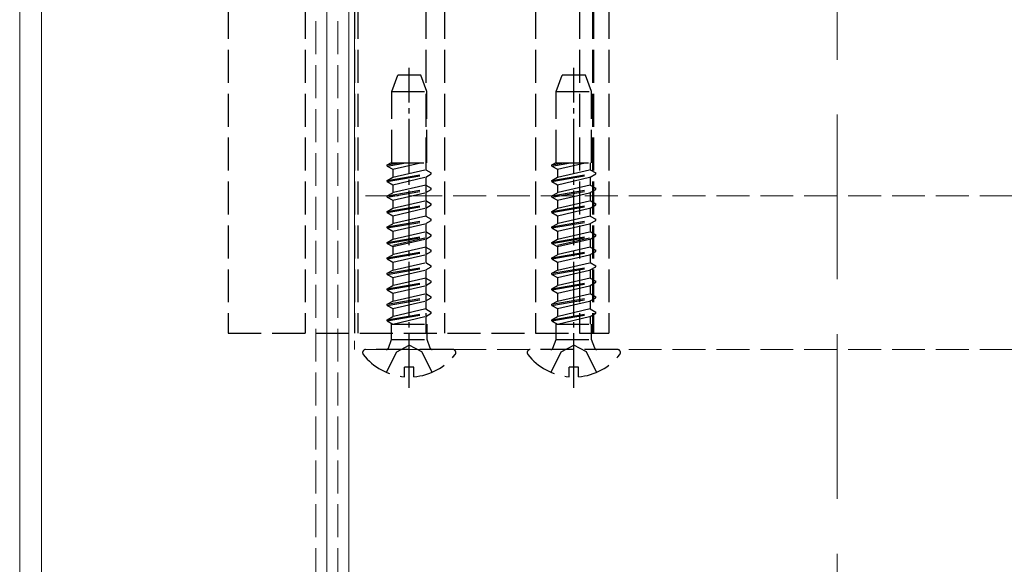
# Model space of a CAD drawing. Units: millimetres. Extents: x 0 to 8410, y 0 to 5940.
# Drawn here: x 1200 to 1290, y 4326 to 4376 of the extents above; entities that cross this region are included whole.
import ezdxf

# ---------------------------------------------------------------- set-up
doc = ezdxf.new("R2010")
doc.units = ezdxf.units.MM
doc.linetypes.add('YCENTER_1', pattern=[13, 10, -1, 1, -1])
doc.linetypes.add('YHIDDEN_1', pattern=[4, 3, -1])
for name, color, linetype, lineweight in [('YKK_12', 2, 'Continuous', 13), ('YKK_13', 4, 'Continuous', 30), ('YSS_K', 3, 'Continuous', 13)]:
    doc.layers.add(name, color=color, linetype=linetype, lineweight=lineweight)

msp = doc.modelspace()

# ---------------------------------------------------------------- linework, layer by layer
at = {"layer": 'YKK_12'}
for p, q in [((1200, 5279.533), (1200, 3501.533)), ((1202, 5279.533), (1202, 3501.533)), ((1228, 5279.533), (1228, 3501.533)), ((1230, 5279.533), (1230, 3501.533))]:
    msp.add_line(p, q, dxfattribs=at)
at = {"layer": 'YKK_12', "linetype": 'YHIDDEN_1'}
for p, q in [((1227, 5279.533), (1227, 3489.533)), ((1229, 5279.533), (1229, 3489.533)), ((1230.5, 4418.433), (1230.5, 4345.633)), ((4818.5, 4359.633), (1230.5, 4359.633)), ((4818.5, 4345.633), (1230.5, 4345.633))]:
    msp.add_line(p, q, dxfattribs=at)
at = {"layer": 'YKK_13', "linetype": 'YHIDDEN_1'}
for p, q in [((1219, 4416.933), (1219, 4347.133)), ((1226, 4416.933), (1226, 4347.133)), ((1230.5, 4416.933), (1230.5, 4347.133)), ((1230.8, 4416.933), (1230.8, 4347.133)), ((1237, 4416.933), (1237, 4347.133)), ((1238.7, 4416.933), (1238.7, 4347.133)), ((1247, 4416.933), (1247, 4347.133)), ((1251.006, 4416.933), (1251.006, 4347.133)), ((1252.194, 4416.933), (1252.194, 4347.133)), ((1252.3, 4416.933), (1252.3, 4347.133)), ((1253.681, 4416.933), (1253.681, 4347.133)), ((1233.901, 4369.133), (1234.447, 4370.633)), ((1236.553, 4370.633), (1234.447, 4370.633)), ((1237.099, 4369.133), (1236.553, 4370.633)), ((1248.901, 4369.133), (1249.447, 4370.633)), ((1251.553, 4370.633), (1249.447, 4370.633)), ((1252.099, 4369.133), (1251.553, 4370.633)), ((1233.899, 4369.133), (1237.099, 4369.133)), ((1233.899, 4362.637), (1233.899, 4369.133)), ((1237.099, 4362.637), (1237.099, 4369.133)), ((1248.899, 4369.133), (1252.099, 4369.133)), ((1248.899, 4362.637), (1248.899, 4369.133)), ((1252.099, 4362.637), (1252.099, 4369.133)), ((1233.5, 4362.344), (1235.193, 4362.637)), ((1233.5, 4362.444), (1234.616, 4362.637)), ((1233.5, 4362.444), (1233.835, 4362.637)), ((1233.835, 4362.637), (1237.099, 4362.637)), ((1234, 4362.055), (1236.52, 4362.637)), ((1237, 4362.637), (1237, 4362.125)), ((1237, 4362.637), (1237, 4362.015)), ((1248.5, 4362.344), (1250.193, 4362.637)), ((1248.5, 4362.444), (1249.616, 4362.637)), ((1248.5, 4362.444), (1248.835, 4362.637)), ((1248.835, 4362.637), (1252.099, 4362.637)), ((1249, 4362.055), (1251.52, 4362.637)), ((1252, 4362.637), (1252, 4362.125)), ((1252, 4362.637), (1252, 4362.015)), ((1233.5, 4362.344), (1233.5, 4362.444)), ((1233.5, 4362.344), (1234, 4362.055)), ((1233.5, 4361.034), (1237.5, 4361.727)), ((1234, 4362.055), (1234, 4361.433)), ((1234, 4362.055), (1234, 4361.323)), ((1234, 4361.323), (1237, 4362.015)), ((1237, 4362.015), (1237.5, 4361.727)), ((1237.5, 4361.627), (1237.5, 4361.727)), ((1248.5, 4362.344), (1248.5, 4362.444)), ((1248.5, 4362.344), (1249, 4362.055)), ((1248.5, 4361.034), (1252.5, 4361.727)), ((1249, 4362.055), (1249, 4361.433)), ((1249, 4362.055), (1249, 4361.323)), ((1249, 4361.323), (1252, 4362.015)), ((1252, 4362.015), (1252.5, 4361.727)), ((1252.5, 4361.627), (1252.5, 4361.727)), ((1233.5, 4360.934), (1237.5, 4361.627)), ((1233.5, 4361.034), (1234, 4361.323)), ((1233.5, 4360.934), (1233.5, 4361.034)), ((1233.5, 4360.934), (1234, 4360.645)), ((1234, 4360.645), (1237, 4361.338)), ((1237, 4361.338), (1237.5, 4361.627)), ((1237, 4361.338), (1237, 4360.605)), ((1248.5, 4360.934), (1252.5, 4361.627)), ((1248.5, 4361.034), (1249, 4361.323)), ((1248.5, 4360.934), (1248.5, 4361.034)), ((1248.5, 4360.934), (1249, 4360.645)), ((1249, 4360.645), (1252, 4361.338)), ((1252, 4361.338), (1252.5, 4361.627)), ((1252, 4361.338), (1252, 4360.605)), ((1233.5, 4359.624), (1237.5, 4360.317)), ((1233.5, 4359.524), (1237.5, 4360.217)), ((1233.5, 4359.624), (1234, 4359.913)), ((1234, 4360.645), (1234, 4359.913)), ((1237, 4360.605), (1234, 4359.913)), ((1234, 4359.235), (1237, 4359.928)), ((1237, 4360.605), (1237.5, 4360.317)), ((1237, 4359.928), (1237.5, 4360.217)), ((1237, 4359.928), (1237, 4359.195)), ((1237.5, 4360.217), (1237.5, 4360.317)), ((1248.5, 4359.624), (1252.5, 4360.317)), ((1248.5, 4359.524), (1252.5, 4360.217)), ((1248.5, 4359.624), (1249, 4359.913)), ((1249, 4360.645), (1249, 4359.913)), ((1252, 4360.605), (1249, 4359.913)), ((1249, 4359.235), (1252, 4359.928)), ((1252, 4360.605), (1252.5, 4360.317)), ((1252, 4359.928), (1252.5, 4360.217)), ((1252, 4359.928), (1252, 4359.195)), ((1252.5, 4360.217), (1252.5, 4360.317)), ((1233.5, 4359.524), (1233.5, 4359.624)), ((1233.5, 4359.524), (1234, 4359.235)), ((1234, 4359.235), (1234, 4358.503)), ((1234, 4358.503), (1237, 4359.195)), ((1237, 4359.195), (1237.5, 4358.907)), ((1248.5, 4359.524), (1248.5, 4359.624)), ((1248.5, 4359.524), (1249, 4359.235)), ((1249, 4359.235), (1249, 4358.503)), ((1249, 4358.503), (1252, 4359.195)), ((1252, 4359.195), (1252.5, 4358.907)), ((1233.5, 4358.214), (1237.5, 4358.907)), ((1233.5, 4358.114), (1237.5, 4358.807)), ((1233.5, 4358.214), (1234, 4358.503)), ((1233.5, 4358.114), (1233.5, 4358.214)), ((1233.5, 4358.114), (1234, 4357.825)), ((1234, 4357.825), (1237, 4358.518)), ((1237, 4358.518), (1237.5, 4358.807)), ((1237, 4358.518), (1237, 4357.785)), ((1237.5, 4358.807), (1237.5, 4358.907)), ((1248.5, 4358.214), (1252.5, 4358.907)), ((1248.5, 4358.114), (1252.5, 4358.807)), ((1248.5, 4358.214), (1249, 4358.503)), ((1248.5, 4358.114), (1248.5, 4358.214)), ((1248.5, 4358.114), (1249, 4357.825)), ((1249, 4357.825), (1252, 4358.518)), ((1252, 4358.518), (1252.5, 4358.807)), ((1252, 4358.518), (1252, 4357.785)), ((1252.5, 4358.807), (1252.5, 4358.907)), ((1233.5, 4356.804), (1237.5, 4357.497)), ((1233.5, 4356.704), (1237.5, 4357.397)), ((1234, 4357.825), (1234, 4357.093)), ((1237, 4357.785), (1234, 4357.093)), ((1237, 4357.785), (1237.5, 4357.497)), ((1237, 4357.108), (1237.5, 4357.397)), ((1237.5, 4357.397), (1237.5, 4357.497)), ((1248.5, 4356.804), (1252.5, 4357.497)), ((1248.5, 4356.704), (1252.5, 4357.397)), ((1249, 4357.825), (1249, 4357.093)), ((1252, 4357.785), (1249, 4357.093)), ((1252, 4357.785), (1252.5, 4357.497)), ((1252, 4357.108), (1252.5, 4357.397)), ((1252.5, 4357.397), (1252.5, 4357.497)), ((1233.5, 4356.804), (1234, 4357.093)), ((1233.5, 4356.704), (1233.5, 4356.804)), ((1233.5, 4356.704), (1234, 4356.415)), ((1234, 4356.415), (1237, 4357.108)), ((1234, 4356.415), (1234, 4355.683)), ((1234, 4355.683), (1237, 4356.375)), ((1237, 4357.108), (1237, 4356.375)), ((1237, 4356.375), (1237.5, 4356.087)), ((1248.5, 4356.804), (1249, 4357.093)), ((1248.5, 4356.704), (1248.5, 4356.804)), ((1248.5, 4356.704), (1249, 4356.415)), ((1249, 4356.415), (1252, 4357.108)), ((1249, 4356.415), (1249, 4355.683)), ((1249, 4355.683), (1252, 4356.375)), ((1252, 4357.108), (1252, 4356.375)), ((1252, 4356.375), (1252.5, 4356.087)), ((1233.5, 4355.394), (1237.5, 4356.087)), ((1233.5, 4355.294), (1237.5, 4355.987)), ((1233.5, 4355.394), (1234, 4355.683)), ((1233.5, 4355.294), (1233.5, 4355.394)), ((1234, 4355.133), (1237, 4355.825)), ((1234, 4355.005), (1237, 4355.698)), ((1237, 4355.698), (1237.5, 4355.987)), ((1237, 4355.698), (1237, 4354.965)), ((1237.5, 4355.987), (1237.5, 4356.087)), ((1248.5, 4355.394), (1252.5, 4356.087)), ((1248.5, 4355.294), (1252.5, 4355.987)), ((1248.5, 4355.394), (1249, 4355.683)), ((1248.5, 4355.294), (1248.5, 4355.394)), ((1249, 4355.133), (1252, 4355.825)), ((1249, 4355.005), (1252, 4355.698)), ((1252, 4355.698), (1252.5, 4355.987)), ((1252, 4355.698), (1252, 4354.965)), ((1252.5, 4355.987), (1252.5, 4356.087)), ((1233.5, 4355.294), (1234, 4355.005)), ((1233.5, 4353.984), (1237.5, 4354.677)), ((1233.5, 4353.884), (1237.5, 4354.577)), ((1234, 4355.005), (1234, 4354.273)), ((1237, 4354.965), (1234, 4354.273)), ((1237, 4354.965), (1237.5, 4354.677)), ((1237, 4354.288), (1237.5, 4354.577)), ((1237.5, 4354.577), (1237.5, 4354.677)), ((1248.5, 4355.294), (1249, 4355.005)), ((1248.5, 4353.984), (1252.5, 4354.677)), ((1248.5, 4353.884), (1252.5, 4354.577)), ((1249, 4355.005), (1249, 4354.273)), ((1252, 4354.965), (1249, 4354.273)), ((1252, 4354.965), (1252.5, 4354.677)), ((1252, 4354.288), (1252.5, 4354.577)), ((1252.5, 4354.577), (1252.5, 4354.677)), ((1233.5, 4353.984), (1234, 4354.273)), ((1233.5, 4353.884), (1233.5, 4353.984)), ((1233.5, 4353.884), (1234, 4353.595)), ((1234, 4353.595), (1237, 4354.288)), ((1234, 4353.595), (1234, 4352.863)), ((1237, 4354.288), (1237, 4353.555)), ((1248.5, 4353.984), (1249, 4354.273)), ((1248.5, 4353.884), (1248.5, 4353.984)), ((1248.5, 4353.884), (1249, 4353.595)), ((1249, 4353.595), (1252, 4354.288)), ((1249, 4353.595), (1249, 4352.863)), ((1252, 4354.288), (1252, 4353.555)), ((1233.5, 4352.574), (1237.5, 4353.267)), ((1233.5, 4352.474), (1237.5, 4353.167)), ((1233.5, 4352.574), (1234, 4352.863)), ((1234, 4352.863), (1237, 4353.555)), ((1234, 4352.185), (1237, 4352.878)), ((1237, 4353.555), (1237.5, 4353.267)), ((1237, 4352.878), (1237.5, 4353.167)), ((1237, 4352.878), (1237, 4352.145)), ((1237.5, 4353.167), (1237.5, 4353.267)), ((1248.5, 4352.574), (1252.5, 4353.267)), ((1248.5, 4352.474), (1252.5, 4353.167)), ((1248.5, 4352.574), (1249, 4352.863)), ((1249, 4352.863), (1252, 4353.555)), ((1249, 4352.185), (1252, 4352.878)), ((1252, 4353.555), (1252.5, 4353.267)), ((1252, 4352.878), (1252.5, 4353.167)), ((1252, 4352.878), (1252, 4352.145)), ((1252.5, 4353.167), (1252.5, 4353.267)), ((1233.5, 4352.474), (1233.5, 4352.574)), ((1233.5, 4352.474), (1234, 4352.185)), ((1233.5, 4351.164), (1237.5, 4351.857)), ((1234, 4352.185), (1234, 4351.453)), ((1237, 4352.145), (1234, 4351.453)), ((1237, 4352.145), (1237.5, 4351.857)), ((1237.5, 4351.757), (1237.5, 4351.857)), ((1248.5, 4352.474), (1248.5, 4352.574)), ((1248.5, 4352.474), (1249, 4352.185)), ((1248.5, 4351.164), (1252.5, 4351.857)), ((1249, 4352.185), (1249, 4351.453)), ((1252, 4352.145), (1249, 4351.453)), ((1252, 4352.145), (1252.5, 4351.857)), ((1252.5, 4351.757), (1252.5, 4351.857)), ((1233.5, 4351.064), (1237.5, 4351.757)), ((1233.5, 4351.164), (1234, 4351.453)), ((1233.5, 4351.064), (1233.5, 4351.164)), ((1233.5, 4351.064), (1234, 4350.776)), ((1234, 4350.775), (1237, 4351.468)), ((1237, 4351.468), (1237.5, 4351.757)), ((1237, 4351.468), (1237, 4350.735)), ((1248.5, 4351.064), (1252.5, 4351.757)), ((1248.5, 4351.164), (1249, 4351.453)), ((1248.5, 4351.064), (1248.5, 4351.164)), ((1248.5, 4351.064), (1249, 4350.776)), ((1249, 4350.775), (1252, 4351.468)), ((1252, 4351.468), (1252.5, 4351.757)), ((1252, 4351.468), (1252, 4350.735)), ((1233.5, 4349.754), (1237.5, 4350.447)), ((1233.5, 4349.654), (1237.5, 4350.347)), ((1233.5, 4349.754), (1234, 4350.043)), ((1234, 4350.775), (1234, 4350.043)), ((1234, 4350.043), (1237, 4350.735)), ((1234, 4349.365), (1237, 4350.058)), ((1237, 4350.735), (1237.5, 4350.447)), ((1237, 4350.058), (1237.5, 4350.347)), ((1237, 4350.058), (1237, 4349.325)), ((1237.5, 4350.347), (1237.5, 4350.447)), ((1248.5, 4349.754), (1252.5, 4350.447)), ((1248.5, 4349.654), (1252.5, 4350.347)), ((1248.5, 4349.754), (1249, 4350.043)), ((1249, 4350.775), (1249, 4350.043)), ((1249, 4350.043), (1252, 4350.735)), ((1249, 4349.365), (1252, 4350.058)), ((1252, 4350.735), (1252.5, 4350.447)), ((1252, 4350.058), (1252.5, 4350.347)), ((1252, 4350.058), (1252, 4349.325)), ((1252.5, 4350.347), (1252.5, 4350.447)), ((1233.5, 4349.654), (1233.5, 4349.754)), ((1233.5, 4349.654), (1234, 4349.366)), ((1234, 4349.365), (1234, 4348.633)), ((1237, 4349.325), (1234, 4348.633)), ((1237, 4349.325), (1237.5, 4349.037)), ((1248.5, 4349.654), (1248.5, 4349.754)), ((1248.5, 4349.654), (1249, 4349.366)), ((1249, 4349.365), (1249, 4348.633)), ((1252, 4349.325), (1249, 4348.633)), ((1252, 4349.325), (1252.5, 4349.037)), ((1233.5, 4348.344), (1237.5, 4349.037)), ((1233.5, 4348.244), (1237.5, 4348.937)), ((1233.5, 4348.344), (1234, 4348.633)), ((1233.5, 4348.244), (1233.5, 4348.344)), ((1233.5, 4348.244), (1234, 4347.956)), ((1234, 4347.956), (1237, 4348.648)), ((1237, 4348.648), (1237.5, 4348.937)), ((1237, 4348.648), (1237, 4347.94)), ((1237.5, 4348.937), (1237.5, 4349.037)), ((1248.5, 4348.344), (1252.5, 4349.037)), ((1248.5, 4348.244), (1252.5, 4348.937)), ((1248.5, 4348.344), (1249, 4348.633)), ((1248.5, 4348.244), (1248.5, 4348.344)), ((1248.5, 4348.244), (1249, 4347.956)), ((1249, 4347.956), (1252, 4348.648)), ((1252, 4348.648), (1252.5, 4348.937)), ((1252, 4348.648), (1252, 4347.94)), ((1252.5, 4348.937), (1252.5, 4349.037)), ((1233.88, 4346.54), (1233.88, 4347.94)), ((1233.88, 4347.94), (1237.12, 4347.94)), ((1234, 4347.955), (1234, 4347.94)), ((1237.12, 4346.54), (1237.12, 4347.94)), ((1248.88, 4346.54), (1248.88, 4347.94)), ((1248.88, 4347.94), (1252.12, 4347.94)), ((1249, 4347.955), (1249, 4347.94)), ((1252.12, 4346.54), (1252.12, 4347.94)), ((1219, 4347.133), (1253.681, 4347.133)), ((1233.598, 4345.765), (1233.88, 4346.54)), ((1233.88, 4346.54), (1237.12, 4346.54)), ((1237.402, 4345.765), (1237.12, 4346.54)), ((1248.598, 4345.765), (1248.88, 4346.54)), ((1248.88, 4346.54), (1252.12, 4346.54)), ((1252.402, 4345.765), (1252.12, 4346.54)), ((1239.476, 4345.633), (1231.524, 4345.633)), ((1234.355, 4345.421), (1235.5, 4346.03)), ((1236.645, 4345.421), (1235.5, 4346.03)), ((1254.476, 4345.633), (1246.524, 4345.633)), ((1249.355, 4345.421), (1250.5, 4346.03)), ((1251.645, 4345.421), (1250.5, 4346.03)), ((1233.425, 4343.556), (1234.355, 4345.421)), ((1237.575, 4343.556), (1236.645, 4345.421)), ((1248.425, 4343.556), (1249.355, 4345.421)), ((1252.575, 4343.556), (1251.645, 4345.421)), ((1235.075, 4343.15), (1235.075, 4344.033)), ((1235.925, 4344.033), (1235.075, 4344.033)), ((1235.925, 4343.15), (1235.925, 4344.033)), ((1250.075, 4343.15), (1250.075, 4344.033)), ((1250.925, 4344.033), (1250.075, 4344.033)), ((1250.925, 4343.15), (1250.925, 4344.033))]:
    msp.add_line(p, q, dxfattribs=at)
at = {"layer": 'YKK_13', "linetype": 'YCENTER_1', "ltscale": 0.5}
for p, q in [((1235.5, 4342.133), (1235.5, 4371.295)), ((1250.5, 4342.133), (1250.5, 4371.295))]:
    msp.add_line(p, q, dxfattribs=at)
at = {"layer": 'YKK_13', "linetype": 'YHIDDEN_1'}
for centre, radius, start, end in [((1231.524, 4345.359), 0.274, 90, 217.71409), ((1233.41, 4345.833), 0.2, 270, 340), ((1237.59, 4345.833), 0.2, 200, 270), ((1239.476, 4345.359), 0.274, 322.28591, 90), ((1246.524, 4345.359), 0.274, 90, 217.71409), ((1248.41, 4345.833), 0.2, 270, 340), ((1252.59, 4345.833), 0.2, 200, 270), ((1254.476, 4345.359), 0.274, 322.28591, 90), ((1235.5, 4348.433), 5.3, 217.71409, 265.40059), ((1235.5, 4348.433), 5.3, 274.59941, 322.28591), ((1250.5, 4348.433), 5.3, 217.71409, 265.40059), ((1250.5, 4348.433), 5.3, 274.59941, 322.28591)]:
    msp.add_arc(centre, radius, start, end, dxfattribs=at)
at = {"layer": 'YSS_K', "linetype": 'YHIDDEN_1', "ltscale": 5}
msp.add_line((1274.5, 4232.033), (1274.5, 4532.033), dxfattribs=at)

doc.saveas('drawing.dxf')
